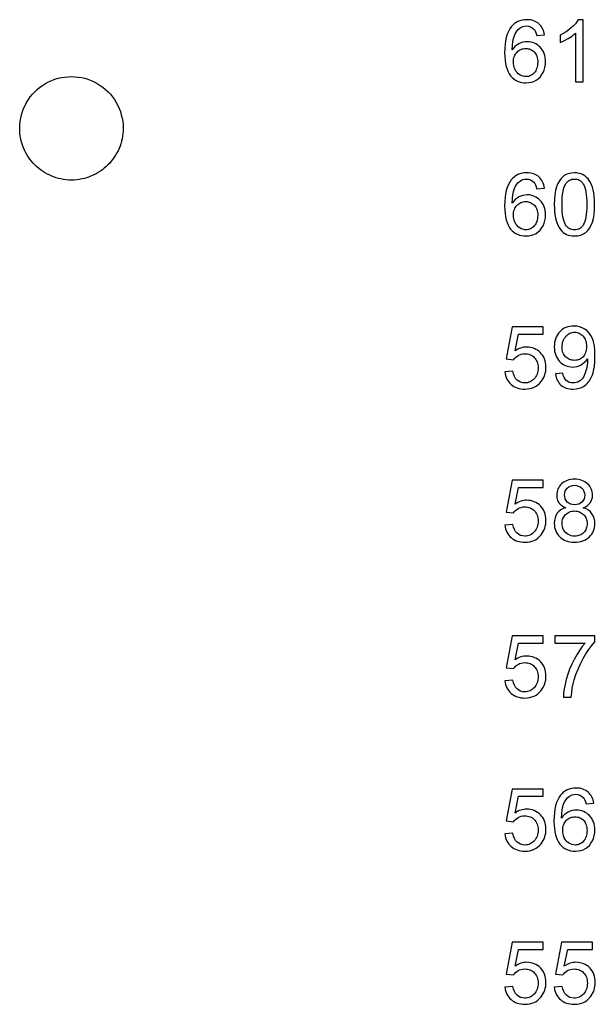
# Model space of a CAD drawing. Extents: x 1 to 45.2, y 1.4 to 47.1.
# Drawn here: x 8.3 to 9.7, y 27.3 to 29.9 of the extents above; entities that cross this region are included whole.
import ezdxf

# ---------------------------------------------------------------- set-up
doc = ezdxf.new("R2010")
doc.units = 0
doc.layers.add('LAYER_1', color=7, linetype='CONTINUOUS')

msp = doc.modelspace()

# ---------------------------------------------------------------- linework, layer by layer
at = {"layer": 'LAYER_1'}
for points in [[(9.6175, 29.8338), (9.6167, 29.8382), (9.6156, 29.8424), (9.6142, 29.8463), (9.6125, 29.8501), (9.6105, 29.8535), (9.6083, 29.8568), (9.6057, 29.8597), (9.6029, 29.8624), (9.5999, 29.8648), (9.5966, 29.8669), (9.593, 29.8687), (9.5893, 29.8702), (9.5853, 29.8714), (9.5811, 29.8722), (9.5767, 29.8727), (9.5721, 29.8729), (9.5659, 29.8726), (9.56, 29.8718), (9.5544, 29.8704), (9.5493, 29.8685), (9.5444, 29.866), (9.54, 29.8629), (9.5359, 29.8592), (9.5321, 29.855), (9.5281, 29.8493), (9.5247, 29.8428), (9.5217, 29.8356), (9.5193, 29.8276), (9.5174, 29.8188), (9.5161, 29.8092), (9.5153, 29.799), (9.515, 29.7879), (9.5153, 29.7779), (9.516, 29.7687), (9.5173, 29.7602), (9.519, 29.7525), (9.5212, 29.7455), (9.5239, 29.7392), (9.5269, 29.7335), (9.5304, 29.7286), (9.5342, 29.7243), (9.5384, 29.7206), (9.543, 29.7175), (9.5479, 29.7151), (9.5531, 29.7132), (9.5586, 29.7119), (9.5644, 29.7111), (9.5704, 29.7108), (9.5772, 29.7112), (9.5837, 29.7124), (9.59, 29.7145), (9.5958, 29.7175), (9.6012, 29.7211), (9.6059, 29.7256), (9.6101, 29.7309), (9.6138, 29.7371), (9.6165, 29.7436), (9.6184, 29.7504), (9.6196, 29.7576), (9.62, 29.765), (9.6198, 29.7706), (9.6191, 29.7759), (9.6179, 29.781), (9.6163, 29.7858), (9.6144, 29.7904), (9.612, 29.7946), (9.6093, 29.7985), (9.6063, 29.802), (9.603, 29.8052), (9.5993, 29.8081), (9.5955, 29.8105), (9.5913, 29.8125), (9.587, 29.8141), (9.5825, 29.8153), (9.5778, 29.816), (9.5729, 29.8163), (9.5675, 29.8159), (9.5621, 29.815), (9.5568, 29.8134), (9.5517, 29.8111), (9.5469, 29.8082), (9.5424, 29.8046), (9.5383, 29.8004), (9.5346, 29.7954), (9.5349, 29.8067), (9.536, 29.8165), (9.5376, 29.825), (9.5399, 29.8323), (9.5428, 29.8385), (9.5462, 29.8437), (9.5501, 29.8481), (9.5546, 29.8517), (9.5582, 29.8539), (9.5621, 29.8556), (9.5663, 29.8567), (9.5708, 29.8571), (9.5763, 29.8565), (9.5814, 29.8549), (9.5861, 29.8523), (9.5904, 29.8487), (9.5927, 29.8456), (9.5946, 29.8418), (9.5963, 29.8373), (9.5979, 29.8321)], [(9.7163, 29.7133), (9.7163, 29.8729), (9.7037, 29.8729), (9.7006, 29.8677), (9.6966, 29.8623), (9.6917, 29.857), (9.6861, 29.8517), (9.6798, 29.8465), (9.6729, 29.8416), (9.6654, 29.8371), (9.6575, 29.8329), (9.6575, 29.8142), (9.6674, 29.8185), (9.678, 29.8243), (9.6882, 29.831), (9.6927, 29.8345), (9.6967, 29.8379), (9.6967, 29.7133)], [(9.5375, 29.765), (9.5377, 29.7687), (9.5381, 29.7723), (9.5389, 29.7757), (9.54, 29.779), (9.5413, 29.782), (9.5429, 29.7848), (9.5447, 29.7874), (9.5468, 29.7897), (9.549, 29.7919), (9.5515, 29.7937), (9.5541, 29.7954), (9.5568, 29.7967), (9.5597, 29.7978), (9.5628, 29.7985), (9.5659, 29.799), (9.5692, 29.7992), (9.5725, 29.799), (9.5756, 29.7985), (9.5787, 29.7978), (9.5815, 29.7967), (9.5843, 29.7953), (9.5868, 29.7937), (9.5891, 29.7918), (9.5913, 29.7896), (9.5932, 29.7872), (9.595, 29.7845), (9.5965, 29.7816), (9.5977, 29.7784), (9.5987, 29.7751), (9.5994, 29.7715), (9.5999, 29.7677), (9.6, 29.7637), (9.5998, 29.7596), (9.5994, 29.7556), (9.5986, 29.7518), (9.5976, 29.7483), (9.5963, 29.745), (9.5948, 29.7419), (9.593, 29.7391), (9.5911, 29.7366), (9.589, 29.7343), (9.5866, 29.7324), (9.5842, 29.7307), (9.5815, 29.7292), (9.5788, 29.7281), (9.576, 29.7273), (9.573, 29.7268), (9.57, 29.7267), (9.5657, 29.727), (9.5616, 29.7279), (9.5576, 29.7295), (9.5537, 29.7317), (9.55, 29.7342), (9.5468, 29.7373), (9.544, 29.741), (9.5417, 29.7454), (9.5398, 29.7502), (9.5385, 29.7551), (9.5377, 29.76)], [(9.6175, 29.4404), (9.6167, 29.4448), (9.6156, 29.449), (9.6142, 29.453), (9.6125, 29.4567), (9.6105, 29.4602), (9.6083, 29.4634), (9.6057, 29.4664), (9.6029, 29.4691), (9.5999, 29.4715), (9.5966, 29.4736), (9.593, 29.4754), (9.5893, 29.4769), (9.5853, 29.478), (9.5811, 29.4789), (9.5767, 29.4794), (9.5721, 29.4796), (9.5659, 29.4793), (9.56, 29.4785), (9.5544, 29.4771), (9.5493, 29.4752), (9.5444, 29.4726), (9.54, 29.4696), (9.5359, 29.4659), (9.5321, 29.4617), (9.5281, 29.456), (9.5247, 29.4495), (9.5217, 29.4422), (9.5193, 29.4342), (9.5174, 29.4254), (9.5161, 29.4159), (9.5153, 29.4056), (9.515, 29.3946), (9.5153, 29.3846), (9.516, 29.3754), (9.5173, 29.3669), (9.519, 29.3592), (9.5212, 29.3521), (9.5239, 29.3458), (9.5269, 29.3402), (9.5304, 29.3353), (9.5342, 29.331), (9.5384, 29.3273), (9.543, 29.3242), (9.5479, 29.3217), (9.5531, 29.3199), (9.5586, 29.3185), (9.5644, 29.3178), (9.5704, 29.3175), (9.5772, 29.3179), (9.5837, 29.3191), (9.59, 29.3212), (9.5958, 29.3242), (9.6012, 29.3278), (9.6059, 29.3322), (9.6101, 29.3376), (9.6138, 29.3438), (9.6165, 29.3502), (9.6184, 29.3571), (9.6196, 29.3643), (9.62, 29.3717), (9.6198, 29.3773), (9.6191, 29.3826), (9.6179, 29.3877), (9.6163, 29.3925), (9.6144, 29.397), (9.612, 29.4012), (9.6093, 29.4051), (9.6063, 29.4087), (9.603, 29.4119), (9.5993, 29.4147), (9.5955, 29.4172), (9.5913, 29.4192), (9.587, 29.4208), (9.5825, 29.422), (9.5778, 29.4227), (9.5729, 29.4229), (9.5675, 29.4226), (9.5621, 29.4217), (9.5568, 29.4201), (9.5517, 29.4178), (9.5469, 29.4149), (9.5424, 29.4113), (9.5383, 29.407), (9.5346, 29.4021), (9.5349, 29.4134), (9.536, 29.4232), (9.5376, 29.4317), (9.5399, 29.439), (9.5428, 29.4451), (9.5462, 29.4504), (9.5501, 29.4547), (9.5546, 29.4583), (9.5582, 29.4606), (9.5621, 29.4623), (9.5663, 29.4634), (9.5708, 29.4637), (9.5763, 29.4632), (9.5814, 29.4616), (9.5861, 29.459), (9.5904, 29.4554), (9.5927, 29.4523), (9.5946, 29.4485), (9.5963, 29.444), (9.5979, 29.4387)], [(9.6425, 29.3983), (9.6428, 29.3875), (9.6435, 29.3775), (9.6448, 29.3682), (9.6465, 29.3598), (9.6487, 29.3521), (9.6515, 29.3452), (9.6547, 29.3391), (9.6583, 29.3338), (9.6618, 29.3298), (9.6655, 29.3265), (9.6695, 29.3237), (9.6738, 29.3214), (9.6785, 29.3197), (9.6835, 29.3185), (9.6888, 29.3177), (9.6946, 29.3175), (9.7028, 29.3181), (9.7066, 29.3188), (9.7104, 29.3197), (9.7139, 29.321), (9.7173, 29.3226), (9.7204, 29.3245), (9.7233, 29.3267), (9.7286, 29.3318), (9.7333, 29.3379), (9.7372, 29.3449), (9.7404, 29.3529), (9.7429, 29.3623), (9.7447, 29.373), (9.7459, 29.385), (9.7462, 29.3983), (9.746, 29.4096), (9.7453, 29.4196), (9.7441, 29.4283), (9.7425, 29.4358), (9.7407, 29.4426), (9.7384, 29.4488), (9.7357, 29.4544), (9.7325, 29.4596), (9.7292, 29.464), (9.7254, 29.468), (9.7214, 29.4715), (9.7171, 29.4746), (9.7119, 29.4768), (9.7065, 29.4783), (9.7007, 29.4793), (9.6946, 29.4796), (9.6862, 29.479), (9.6822, 29.4783), (9.6784, 29.4773), (9.6749, 29.4761), (9.6715, 29.4745), (9.6683, 29.4726), (9.6654, 29.4704), (9.6601, 29.4653), (9.6555, 29.4591), (9.6515, 29.452), (9.6483, 29.4437), (9.6458, 29.4344), (9.644, 29.4237), (9.6429, 29.4117)], [(9.6625, 29.3983), (9.6627, 29.4078), (9.6631, 29.4165), (9.6639, 29.4243), (9.665, 29.4315), (9.6664, 29.4378), (9.6681, 29.4433), (9.6702, 29.4481), (9.6725, 29.4521), (9.6746, 29.4547), (9.6769, 29.4571), (9.6793, 29.4591), (9.6819, 29.4607), (9.6847, 29.462), (9.6877, 29.463), (9.6908, 29.4636), (9.6942, 29.4637), (9.6975, 29.4636), (9.7007, 29.4631), (9.7038, 29.4622), (9.7067, 29.4609), (9.7095, 29.4592), (9.7122, 29.4569), (9.7147, 29.4541), (9.7169, 29.4507), (9.719, 29.4467), (9.7208, 29.4421), (9.7224, 29.4368), (9.7238, 29.4307), (9.7248, 29.4239), (9.7256, 29.4162), (9.7261, 29.4077), (9.7262, 29.3983), (9.7261, 29.389), (9.7256, 29.3806), (9.7248, 29.373), (9.7238, 29.3662), (9.7224, 29.3602), (9.7208, 29.3549), (9.719, 29.3503), (9.717, 29.3463), (9.7147, 29.3429), (9.7123, 29.3402), (9.7097, 29.3379), (9.7069, 29.3362), (9.704, 29.3349), (9.701, 29.334), (9.6978, 29.3335), (9.6946, 29.3333), (9.6912, 29.3335), (9.6879, 29.334), (9.6848, 29.3349), (9.6818, 29.3362), (9.679, 29.3379), (9.6764, 29.3402), (9.6739, 29.3429), (9.6717, 29.3463), (9.6696, 29.3503), (9.6678, 29.3549), (9.6662, 29.3602), (9.6649, 29.3662), (9.6639, 29.373), (9.6631, 29.3806), (9.6627, 29.389)], [(9.5375, 29.3717), (9.5377, 29.3754), (9.5381, 29.379), (9.5389, 29.3824), (9.54, 29.3856), (9.5413, 29.3886), (9.5429, 29.3914), (9.5447, 29.394), (9.5468, 29.3964), (9.549, 29.3985), (9.5515, 29.4004), (9.5541, 29.402), (9.5568, 29.4034), (9.5597, 29.4044), (9.5628, 29.4052), (9.5659, 29.4057), (9.5692, 29.4058), (9.5725, 29.4057), (9.5756, 29.4052), (9.5787, 29.4044), (9.5815, 29.4033), (9.5843, 29.402), (9.5868, 29.4003), (9.5891, 29.3984), (9.5913, 29.3962), (9.5932, 29.3938), (9.595, 29.3911), (9.5965, 29.3882), (9.5977, 29.3851), (9.5987, 29.3817), (9.5994, 29.3782), (9.5999, 29.3744), (9.6, 29.3704), (9.5998, 29.3662), (9.5994, 29.3622), (9.5986, 29.3585), (9.5976, 29.355), (9.5963, 29.3517), (9.5948, 29.3486), (9.593, 29.3458), (9.5911, 29.3433), (9.589, 29.341), (9.5866, 29.339), (9.5842, 29.3373), (9.5815, 29.3359), (9.5788, 29.3348), (9.576, 29.334), (9.573, 29.3335), (9.57, 29.3333), (9.5657, 29.3336), (9.5616, 29.3346), (9.5576, 29.3361), (9.5537, 29.3383), (9.55, 29.3408), (9.5468, 29.344), (9.544, 29.3477), (9.5417, 29.3521), (9.5398, 29.3568), (9.5385, 29.3617), (9.5377, 29.3667)], [(9.5158, 28.9683), (9.5165, 28.9634), (9.5176, 28.9587), (9.519, 28.9542), (9.5208, 28.95), (9.523, 28.9461), (9.5255, 28.9425), (9.5283, 28.9391), (9.5315, 28.9361), (9.5349, 28.9334), (9.5387, 28.931), (9.5428, 28.929), (9.5471, 28.9273), (9.5517, 28.9259), (9.5566, 28.925), (9.5617, 28.9244), (9.5671, 28.9242), (9.5735, 28.9245), (9.5795, 28.9253), (9.5852, 28.9268), (9.5906, 28.9289), (9.5956, 28.9316), (9.6003, 28.9349), (9.6047, 28.9388), (9.6087, 28.9433), (9.6117, 28.9473), (9.6142, 28.9515), (9.6164, 28.9559), (9.6181, 28.9605), (9.6195, 28.9653), (9.6205, 28.9703), (9.6211, 28.9755), (9.6212, 28.9808), (9.621, 28.9864), (9.6203, 28.9916), (9.6191, 28.9967), (9.6174, 29.0015), (9.6154, 29.006), (9.6129, 29.0102), (9.6101, 29.0141), (9.6069, 29.0177), (9.6034, 29.0209), (9.5996, 29.0238), (9.5955, 29.0262), (9.5912, 29.0283), (9.5866, 29.0299), (9.5818, 29.0311), (9.5768, 29.0318), (9.5717, 29.0321), (9.5678, 29.0319), (9.5639, 29.0315), (9.5601, 29.0307), (9.5564, 29.0296), (9.5526, 29.0282), (9.5489, 29.0265), (9.5417, 29.0221), (9.5504, 29.065), (9.6138, 29.065), (9.6138, 29.0838), (9.5346, 29.0838), (9.5192, 29.0017), (9.5379, 28.9996), (9.5402, 29.0028), (9.5429, 29.0057), (9.5461, 29.0083), (9.5496, 29.0106), (9.5535, 29.0124), (9.5577, 29.0138), (9.5621, 29.0147), (9.5667, 29.015), (9.5703, 29.0148), (9.5739, 29.0144), (9.5772, 29.0136), (9.5804, 29.0125), (9.5835, 29.0111), (9.5863, 29.0095), (9.5889, 29.0075), (9.5912, 29.0053), (9.5934, 29.0028), (9.5953, 29.0001), (9.5969, 28.9971), (9.5983, 28.9939), (9.5994, 28.9904), (9.6002, 28.9868), (9.6007, 28.9829), (9.6008, 28.9787), (9.6007, 28.9745), (9.6002, 28.9704), (9.5993, 28.9665), (9.5982, 28.9629), (9.5968, 28.9594), (9.5951, 28.9562), (9.5932, 28.9533), (9.591, 28.9506), (9.5886, 28.9482), (9.586, 28.9461), (9.5832, 28.9443), (9.5803, 28.9428), (9.5772, 28.9416), (9.5739, 28.9407), (9.5706, 28.9402), (9.5671, 28.94), (9.5613, 28.9405), (9.556, 28.9419), (9.5511, 28.9442), (9.5468, 28.9475), (9.5431, 28.9517), (9.5401, 28.9569), (9.5378, 28.963), (9.5362, 28.97)], [(9.6454, 28.9637), (9.6461, 28.9591), (9.6472, 28.9548), (9.6485, 28.9507), (9.6502, 28.9468), (9.6521, 28.9433), (9.6543, 28.9401), (9.6569, 28.9371), (9.6596, 28.9344), (9.6627, 28.9321), (9.666, 28.93), (9.6695, 28.9282), (9.6732, 28.9268), (9.6772, 28.9256), (9.6814, 28.9248), (9.6858, 28.9243), (9.6904, 28.9242), (9.6987, 28.9247), (9.7027, 28.9254), (9.7066, 28.9264), (9.7103, 28.9277), (9.714, 28.9293), (9.7175, 28.9311), (9.7208, 28.9333), (9.724, 28.9358), (9.7269, 28.9386), (9.7297, 28.9416), (9.7322, 28.9449), (9.7367, 28.9523), (9.7404, 28.9608), (9.742, 28.9656), (9.7434, 28.9707), (9.7455, 28.9821), (9.7467, 28.9951), (9.7471, 29.0096), (9.7467, 29.0232), (9.7455, 29.0352), (9.7434, 29.0455), (9.742, 29.05), (9.7404, 29.0542), (9.7366, 29.0615), (9.732, 29.0679), (9.7268, 29.0734), (9.7208, 29.0779), (9.7142, 29.0817), (9.7073, 29.0843), (9.7001, 29.0858), (9.6925, 29.0862), (9.6872, 29.086), (9.6821, 29.0853), (9.6772, 29.0841), (9.6726, 29.0824), (9.6682, 29.0803), (9.664, 29.0778), (9.6602, 29.0749), (9.6567, 29.0716), (9.6536, 29.0679), (9.6507, 29.0638), (9.6483, 29.0594), (9.6463, 29.0546), (9.6447, 29.0495), (9.6435, 29.0441), (9.6427, 29.0385), (9.6425, 29.0325), (9.6427, 29.0268), (9.6434, 29.0214), (9.6446, 29.0163), (9.6462, 29.0114), (9.6481, 29.0069), (9.6505, 29.0026), (9.6532, 28.9987), (9.6562, 28.9951), (9.6595, 28.9919), (9.6632, 28.989), (9.667, 28.9866), (9.6712, 28.9846), (9.6755, 28.983), (9.68, 28.9818), (9.6847, 28.9811), (9.6896, 28.9808), (9.6954, 28.9812), (9.7011, 28.9823), (9.7065, 28.9841), (9.7115, 28.9866), (9.7162, 28.9896), (9.7205, 28.9931), (9.7242, 28.9972), (9.7275, 29.0017), (9.7277, 28.9991), (9.7279, 28.9975), (9.7277, 28.9916), (9.727, 28.9856), (9.726, 28.9797), (9.7246, 28.9737), (9.7214, 28.9631), (9.7195, 28.9587), (9.7175, 28.955), (9.7152, 28.9517), (9.7125, 28.9488), (9.7095, 28.9463), (9.7062, 28.9442), (9.7027, 28.9423), (9.6989, 28.941), (9.6949, 28.9402), (9.6908, 28.94), (9.6856, 28.9404), (9.681, 28.9414), (9.6769, 28.9433), (9.6733, 28.9459), (9.6702, 28.9494), (9.6677, 28.9537), (9.6657, 28.9589), (9.6642, 28.965)], [(9.7254, 29.0337), (9.7253, 29.0296), (9.7248, 29.0257), (9.7241, 29.0221), (9.7231, 29.0187), (9.7219, 29.0155), (9.7204, 29.0125), (9.7187, 29.0098), (9.7167, 29.0074), (9.7146, 29.0052), (9.7122, 29.0033), (9.7097, 29.0017), (9.707, 29.0003), (9.7041, 28.9993), (9.7011, 28.9985), (9.6979, 28.9981), (9.6946, 28.9979), (9.6912, 28.9981), (9.6879, 28.9985), (9.6848, 28.9993), (9.6818, 29.0004), (9.679, 29.0017), (9.6764, 29.0033), (9.6739, 29.0052), (9.6717, 29.0073), (9.6696, 29.0097), (9.6678, 29.0123), (9.6662, 29.0151), (9.6649, 29.0181), (9.6639, 29.0213), (9.6631, 29.0248), (9.6627, 29.0283), (9.6625, 29.0321), (9.6627, 29.0362), (9.6632, 29.0402), (9.664, 29.044), (9.6651, 29.0476), (9.6665, 29.0509), (9.6682, 29.0541), (9.6701, 29.057), (9.6722, 29.0597), (9.6745, 29.0621), (9.677, 29.0642), (9.6797, 29.0661), (9.6825, 29.0676), (9.6855, 29.0688), (9.6886, 29.0697), (9.6918, 29.0702), (9.695, 29.0704), (9.6981, 29.0702), (9.7011, 29.0697), (9.704, 29.0689), (9.7068, 29.0678), (9.7094, 29.0664), (9.7119, 29.0646), (9.7143, 29.0626), (9.7165, 29.0604), (9.7184, 29.0578), (9.7202, 29.0551), (9.7217, 29.052), (9.723, 29.0488), (9.724, 29.0453), (9.7248, 29.0417), (9.7253, 29.0378)], [(9.5158, 28.575), (9.5165, 28.57), (9.5176, 28.5653), (9.519, 28.5609), (9.5208, 28.5567), (9.523, 28.5528), (9.5255, 28.5491), (9.5283, 28.5458), (9.5315, 28.5428), (9.5349, 28.54), (9.5387, 28.5377), (9.5428, 28.5356), (9.5471, 28.5339), (9.5517, 28.5326), (9.5566, 28.5316), (9.5617, 28.531), (9.5671, 28.5308), (9.5735, 28.5311), (9.5795, 28.532), (9.5852, 28.5335), (9.5906, 28.5356), (9.5956, 28.5383), (9.6003, 28.5416), (9.6047, 28.5455), (9.6087, 28.55), (9.6117, 28.554), (9.6142, 28.5582), (9.6164, 28.5626), (9.6181, 28.5672), (9.6195, 28.572), (9.6205, 28.577), (9.6211, 28.5821), (9.6212, 28.5875), (9.621, 28.593), (9.6203, 28.5983), (9.6191, 28.6034), (9.6174, 28.6082), (9.6154, 28.6127), (9.6129, 28.6169), (9.6101, 28.6208), (9.6069, 28.6244), (9.6034, 28.6276), (9.5996, 28.6304), (9.5955, 28.6329), (9.5912, 28.635), (9.5866, 28.6366), (9.5818, 28.6378), (9.5768, 28.6385), (9.5717, 28.6387), (9.5678, 28.6386), (9.5639, 28.6381), (9.5601, 28.6373), (9.5564, 28.6362), (9.5526, 28.6348), (9.5489, 28.6331), (9.5417, 28.6288), (9.5504, 28.6717), (9.6138, 28.6717), (9.6138, 28.6904), (9.5346, 28.6904), (9.5192, 28.6083), (9.5379, 28.6062), (9.5402, 28.6094), (9.5429, 28.6123), (9.5461, 28.615), (9.5496, 28.6172), (9.5535, 28.6191), (9.5577, 28.6205), (9.5621, 28.6214), (9.5667, 28.6217), (9.5703, 28.6215), (9.5739, 28.621), (9.5772, 28.6202), (9.5804, 28.6192), (9.5835, 28.6178), (9.5863, 28.6161), (9.5889, 28.6142), (9.5912, 28.612), (9.5934, 28.6095), (9.5953, 28.6068), (9.5969, 28.6038), (9.5983, 28.6006), (9.5994, 28.5971), (9.6002, 28.5934), (9.6007, 28.5895), (9.6008, 28.5854), (9.6007, 28.5811), (9.6002, 28.5771), (9.5993, 28.5732), (9.5982, 28.5695), (9.5968, 28.5661), (9.5951, 28.5629), (9.5932, 28.56), (9.591, 28.5573), (9.5886, 28.5549), (9.586, 28.5528), (9.5832, 28.551), (9.5803, 28.5494), (9.5772, 28.5482), (9.5739, 28.5474), (9.5706, 28.5468), (9.5671, 28.5467), (9.5613, 28.5471), (9.556, 28.5485), (9.5511, 28.5509), (9.5468, 28.5542), (9.5431, 28.5584), (9.5401, 28.5635), (9.5378, 28.5696), (9.5362, 28.5767)], [(9.6725, 28.6196), (9.6656, 28.6173), (9.6596, 28.6141), (9.6544, 28.6101), (9.6502, 28.6053), (9.6468, 28.5998), (9.6444, 28.5936), (9.643, 28.5867), (9.6425, 28.5792), (9.6427, 28.574), (9.6434, 28.5691), (9.6446, 28.5643), (9.6462, 28.5598), (9.6482, 28.5556), (9.6506, 28.5516), (9.6535, 28.5479), (9.6567, 28.5445), (9.6602, 28.5415), (9.6642, 28.5388), (9.6685, 28.5364), (9.6731, 28.5345), (9.678, 28.5329), (9.6833, 28.5318), (9.6888, 28.5311), (9.6946, 28.5308), (9.7003, 28.5311), (9.7058, 28.5318), (9.711, 28.5329), (9.716, 28.5345), (9.7206, 28.5365), (9.7249, 28.5389), (9.7289, 28.5416), (9.7326, 28.5446), (9.7358, 28.548), (9.7387, 28.5517), (9.7412, 28.5556), (9.7433, 28.5598), (9.7449, 28.5643), (9.7461, 28.5689), (9.7468, 28.5737), (9.7471, 28.5787), (9.7466, 28.5859), (9.7451, 28.5925), (9.7428, 28.5986), (9.7394, 28.6042), (9.7352, 28.6091), (9.73, 28.6133), (9.724, 28.6168), (9.7171, 28.6196), (9.7226, 28.622), (9.7275, 28.6249), (9.7316, 28.6283), (9.7349, 28.6322), (9.7375, 28.6365), (9.7393, 28.6411), (9.7405, 28.6462), (9.7408, 28.6517), (9.7406, 28.6559), (9.74, 28.66), (9.7389, 28.664), (9.7375, 28.6678), (9.7356, 28.6714), (9.7335, 28.6748), (9.7309, 28.678), (9.728, 28.6809), (9.7248, 28.6835), (9.7213, 28.6859), (9.7175, 28.688), (9.7134, 28.6897), (9.7091, 28.6911), (9.7045, 28.6921), (9.6996, 28.6927), (9.6946, 28.6929), (9.6895, 28.6927), (9.6847, 28.6921), (9.6801, 28.6911), (9.6758, 28.6898), (9.6718, 28.6881), (9.668, 28.686), (9.6645, 28.6837), (9.6614, 28.6811), (9.6585, 28.6782), (9.656, 28.6751), (9.6538, 28.6717), (9.652, 28.6681), (9.6506, 28.6644), (9.6496, 28.6604), (9.649, 28.6563), (9.6487, 28.6521), (9.6491, 28.6464), (9.6502, 28.6411), (9.652, 28.6364), (9.6545, 28.6321), (9.6578, 28.6283), (9.6619, 28.6249), (9.6668, 28.622)], [(9.6687, 28.6525), (9.6692, 28.6574), (9.6707, 28.662), (9.673, 28.6661), (9.676, 28.6698), (9.6798, 28.6728), (9.6842, 28.6751), (9.6892, 28.6766), (9.6946, 28.6771), (9.6999, 28.6766), (9.7048, 28.6751), (9.7093, 28.6728), (9.7132, 28.6697), (9.7164, 28.6659), (9.7188, 28.6616), (9.7203, 28.6568), (9.7208, 28.6517), (9.7203, 28.6467), (9.7189, 28.642), (9.7166, 28.6378), (9.7135, 28.6342), (9.7098, 28.6312), (9.7054, 28.629), (9.7004, 28.6276), (9.695, 28.6271), (9.6893, 28.6276), (9.6842, 28.6289), (9.6797, 28.6312), (9.6759, 28.6342), (9.6729, 28.6379), (9.6706, 28.6422), (9.6692, 28.6471)], [(9.6625, 28.5792), (9.6627, 28.5825), (9.6631, 28.5858), (9.6639, 28.5889), (9.6649, 28.5919), (9.6662, 28.5947), (9.6677, 28.5974), (9.6695, 28.5998), (9.6715, 28.6021), (9.6737, 28.6041), (9.6761, 28.6059), (9.6787, 28.6075), (9.6815, 28.6088), (9.6844, 28.6099), (9.6875, 28.6106), (9.6908, 28.6111), (9.6942, 28.6113), (9.6976, 28.6111), (9.701, 28.6106), (9.7042, 28.6099), (9.7072, 28.6088), (9.7101, 28.6075), (9.7128, 28.6059), (9.7153, 28.6041), (9.7177, 28.602), (9.7198, 28.5998), (9.7216, 28.5973), (9.7232, 28.5946), (9.7246, 28.5917), (9.7257, 28.5887), (9.7264, 28.5855), (9.7269, 28.5822), (9.7271, 28.5787), (9.7269, 28.5753), (9.7265, 28.572), (9.7257, 28.5688), (9.7247, 28.5658), (9.7234, 28.563), (9.7219, 28.5604), (9.7201, 28.5579), (9.7181, 28.5557), (9.7158, 28.5537), (9.7134, 28.5519), (9.7107, 28.5503), (9.7079, 28.549), (9.7049, 28.548), (9.7018, 28.5473), (9.6984, 28.5468), (9.695, 28.5467), (9.6905, 28.5469), (9.6862, 28.5477), (9.6822, 28.549), (9.6783, 28.5508), (9.6746, 28.5532), (9.6714, 28.5561), (9.6686, 28.5593), (9.6662, 28.5629), (9.6646, 28.567), (9.6634, 28.571), (9.6627, 28.5751)], [(9.5158, 28.175), (9.5165, 28.17), (9.5176, 28.1653), (9.519, 28.1609), (9.5208, 28.1567), (9.523, 28.1528), (9.5255, 28.1491), (9.5283, 28.1458), (9.5315, 28.1428), (9.5349, 28.14), (9.5387, 28.1377), (9.5428, 28.1356), (9.5471, 28.1339), (9.5517, 28.1326), (9.5566, 28.1316), (9.5617, 28.131), (9.5671, 28.1308), (9.5735, 28.1311), (9.5795, 28.132), (9.5852, 28.1335), (9.5906, 28.1356), (9.5956, 28.1383), (9.6003, 28.1416), (9.6047, 28.1455), (9.6087, 28.15), (9.6117, 28.154), (9.6142, 28.1582), (9.6164, 28.1626), (9.6181, 28.1672), (9.6195, 28.172), (9.6205, 28.177), (9.6211, 28.1821), (9.6212, 28.1875), (9.621, 28.193), (9.6203, 28.1983), (9.6191, 28.2034), (9.6174, 28.2082), (9.6154, 28.2127), (9.6129, 28.2169), (9.6101, 28.2208), (9.6069, 28.2244), (9.6034, 28.2276), (9.5996, 28.2304), (9.5955, 28.2329), (9.5912, 28.235), (9.5866, 28.2366), (9.5818, 28.2378), (9.5768, 28.2385), (9.5717, 28.2387), (9.5678, 28.2386), (9.5639, 28.2381), (9.5601, 28.2373), (9.5564, 28.2362), (9.5526, 28.2348), (9.5489, 28.2331), (9.5417, 28.2287), (9.5504, 28.2717), (9.6138, 28.2717), (9.6138, 28.2904), (9.5346, 28.2904), (9.5192, 28.2083), (9.5379, 28.2062), (9.5402, 28.2094), (9.5429, 28.2123), (9.5461, 28.215), (9.5496, 28.2172), (9.5535, 28.2191), (9.5577, 28.2205), (9.5621, 28.2214), (9.5667, 28.2217), (9.5703, 28.2215), (9.5739, 28.221), (9.5772, 28.2202), (9.5804, 28.2192), (9.5835, 28.2178), (9.5863, 28.2161), (9.5889, 28.2142), (9.5912, 28.212), (9.5934, 28.2095), (9.5953, 28.2068), (9.5969, 28.2038), (9.5983, 28.2006), (9.5994, 28.1971), (9.6002, 28.1934), (9.6007, 28.1895), (9.6008, 28.1854), (9.6007, 28.1811), (9.6002, 28.1771), (9.5993, 28.1732), (9.5982, 28.1695), (9.5968, 28.1661), (9.5951, 28.1629), (9.5932, 28.16), (9.591, 28.1573), (9.5886, 28.1549), (9.586, 28.1528), (9.5832, 28.151), (9.5803, 28.1494), (9.5772, 28.1482), (9.5739, 28.1474), (9.5706, 28.1468), (9.5671, 28.1467), (9.5613, 28.1471), (9.556, 28.1485), (9.5511, 28.1509), (9.5468, 28.1542), (9.5431, 28.1584), (9.5401, 28.1635), (9.5378, 28.1696), (9.5362, 28.1767)], [(9.6437, 28.2717), (9.7217, 28.2717), (9.7143, 28.2627), (9.7072, 28.2527), (9.7004, 28.2418), (9.6938, 28.23), (9.6873, 28.2176), (9.6818, 28.2048), (9.6772, 28.1919), (9.6733, 28.1787), (9.6703, 28.1659), (9.668, 28.154), (9.6665, 28.1432), (9.6658, 28.1333), (9.6862, 28.1333), (9.6872, 28.145), (9.6887, 28.1561), (9.6909, 28.1668), (9.6938, 28.1771), (9.6983, 28.1912), (9.7037, 28.2052), (9.7099, 28.2188), (9.7167, 28.232), (9.7239, 28.2444), (9.7315, 28.2558), (9.7393, 28.2661), (9.7471, 28.275), (9.7471, 28.2904), (9.6437, 28.2904)], [(9.5158, 27.7817), (9.5165, 27.7767), (9.5176, 27.772), (9.519, 27.7675), (9.5208, 27.7633), (9.523, 27.7594), (9.5255, 27.7558), (9.5283, 27.7525), (9.5315, 27.7494), (9.5349, 27.7467), (9.5387, 27.7443), (9.5428, 27.7423), (9.5471, 27.7406), (9.5517, 27.7393), (9.5566, 27.7383), (9.5617, 27.7377), (9.5671, 27.7375), (9.5735, 27.7378), (9.5795, 27.7387), (9.5852, 27.7402), (9.5906, 27.7422), (9.5956, 27.7449), (9.6003, 27.7482), (9.6047, 27.7521), (9.6087, 27.7567), (9.6117, 27.7607), (9.6142, 27.7649), (9.6164, 27.7693), (9.6181, 27.7739), (9.6195, 27.7786), (9.6205, 27.7836), (9.6211, 27.7888), (9.6212, 27.7942), (9.621, 27.7997), (9.6203, 27.805), (9.6191, 27.81), (9.6174, 27.8148), (9.6154, 27.8193), (9.6129, 27.8236), (9.6101, 27.8275), (9.6069, 27.831), (9.6034, 27.8343), (9.5996, 27.8371), (9.5955, 27.8396), (9.5912, 27.8416), (9.5866, 27.8433), (9.5818, 27.8444), (9.5768, 27.8452), (9.5717, 27.8454), (9.5678, 27.8453), (9.5639, 27.8448), (9.5601, 27.844), (9.5564, 27.8429), (9.5526, 27.8415), (9.5489, 27.8398), (9.5417, 27.8354), (9.5504, 27.8783), (9.6138, 27.8783), (9.6138, 27.8971), (9.5346, 27.8971), (9.5192, 27.815), (9.5379, 27.8129), (9.5402, 27.8161), (9.5429, 27.819), (9.5461, 27.8216), (9.5496, 27.8239), (9.5535, 27.8258), (9.5577, 27.8272), (9.5621, 27.828), (9.5667, 27.8283), (9.5703, 27.8282), (9.5739, 27.8277), (9.5772, 27.8269), (9.5804, 27.8258), (9.5835, 27.8245), (9.5863, 27.8228), (9.5889, 27.8209), (9.5912, 27.8186), (9.5934, 27.8162), (9.5953, 27.8134), (9.5969, 27.8105), (9.5983, 27.8072), (9.5994, 27.8038), (9.6002, 27.8001), (9.6007, 27.7962), (9.6008, 27.7921), (9.6007, 27.7878), (9.6002, 27.7837), (9.5993, 27.7798), (9.5982, 27.7762), (9.5968, 27.7728), (9.5951, 27.7696), (9.5932, 27.7666), (9.591, 27.764), (9.5886, 27.7616), (9.586, 27.7594), (9.5832, 27.7576), (9.5803, 27.7561), (9.5772, 27.7549), (9.5739, 27.754), (9.5706, 27.7535), (9.5671, 27.7533), (9.5613, 27.7538), (9.556, 27.7552), (9.5511, 27.7576), (9.5468, 27.7608), (9.5431, 27.7651), (9.5401, 27.7702), (9.5378, 27.7763), (9.5362, 27.7833)], [(9.7442, 27.8604), (9.7434, 27.8648), (9.7423, 27.869), (9.7409, 27.873), (9.7392, 27.8767), (9.7372, 27.8802), (9.7349, 27.8834), (9.7324, 27.8864), (9.7296, 27.8891), (9.7265, 27.8915), (9.7232, 27.8936), (9.7197, 27.8954), (9.7159, 27.8969), (9.7119, 27.898), (9.7077, 27.8989), (9.7033, 27.8994), (9.6987, 27.8996), (9.6925, 27.8993), (9.6866, 27.8985), (9.6811, 27.8971), (9.6759, 27.8952), (9.6711, 27.8926), (9.6666, 27.8896), (9.6625, 27.8859), (9.6587, 27.8817), (9.6548, 27.876), (9.6513, 27.8695), (9.6484, 27.8622), (9.646, 27.8542), (9.6441, 27.8454), (9.6428, 27.8359), (9.6419, 27.8256), (9.6417, 27.8146), (9.6419, 27.8046), (9.6427, 27.7954), (9.644, 27.7869), (9.6457, 27.7792), (9.6479, 27.7721), (9.6505, 27.7658), (9.6536, 27.7602), (9.657, 27.7553), (9.6609, 27.751), (9.6651, 27.7473), (9.6696, 27.7442), (9.6745, 27.7418), (9.6797, 27.7399), (9.6853, 27.7385), (9.691, 27.7378), (9.6971, 27.7375), (9.7039, 27.7379), (9.7104, 27.7391), (9.7167, 27.7412), (9.7225, 27.7442), (9.7278, 27.7478), (9.7326, 27.7522), (9.7367, 27.7576), (9.7404, 27.7637), (9.7432, 27.7702), (9.7451, 27.7771), (9.7463, 27.7843), (9.7467, 27.7917), (9.7464, 27.7973), (9.7457, 27.8026), (9.7446, 27.8077), (9.743, 27.8125), (9.741, 27.817), (9.7387, 27.8212), (9.736, 27.8251), (9.733, 27.8287), (9.7296, 27.8319), (9.726, 27.8347), (9.7221, 27.8372), (9.718, 27.8392), (9.7137, 27.8408), (9.7091, 27.842), (9.7044, 27.8427), (9.6996, 27.8429), (9.6941, 27.8426), (9.6887, 27.8417), (9.6835, 27.8401), (9.6784, 27.8378), (9.6736, 27.8349), (9.6691, 27.8313), (9.6649, 27.827), (9.6612, 27.8221), (9.6616, 27.8334), (9.6626, 27.8432), (9.6643, 27.8517), (9.6666, 27.859), (9.6694, 27.8651), (9.6729, 27.8704), (9.6768, 27.8747), (9.6812, 27.8783), (9.6848, 27.8806), (9.6887, 27.8823), (9.693, 27.8834), (9.6975, 27.8838), (9.703, 27.8832), (9.7081, 27.8816), (9.7128, 27.879), (9.7171, 27.8754), (9.7194, 27.8723), (9.7213, 27.8685), (9.723, 27.864), (9.7246, 27.8587)], [(9.6642, 27.7917), (9.6643, 27.7954), (9.6648, 27.799), (9.6656, 27.8024), (9.6667, 27.8056), (9.668, 27.8086), (9.6696, 27.8114), (9.6714, 27.814), (9.6734, 27.8164), (9.6757, 27.8185), (9.6781, 27.8204), (9.6807, 27.822), (9.6835, 27.8234), (9.6864, 27.8244), (9.6894, 27.8252), (9.6926, 27.8257), (9.6958, 27.8258), (9.6991, 27.8257), (9.7023, 27.8252), (9.7053, 27.8244), (9.7082, 27.8233), (9.7109, 27.822), (9.7135, 27.8203), (9.7158, 27.8184), (9.718, 27.8162), (9.7199, 27.8138), (9.7216, 27.8111), (9.7231, 27.8082), (9.7244, 27.8051), (9.7254, 27.8017), (9.7261, 27.7982), (9.7265, 27.7944), (9.7267, 27.7904), (9.7265, 27.7862), (9.726, 27.7822), (9.7253, 27.7785), (9.7243, 27.775), (9.723, 27.7717), (9.7215, 27.7686), (9.7197, 27.7658), (9.7178, 27.7633), (9.7156, 27.761), (9.7133, 27.759), (9.7108, 27.7573), (9.7082, 27.7559), (9.7055, 27.7548), (9.7026, 27.754), (9.6997, 27.7535), (9.6967, 27.7533), (9.6924, 27.7536), (9.6882, 27.7546), (9.6842, 27.7561), (9.6804, 27.7583), (9.6767, 27.7608), (9.6734, 27.764), (9.6707, 27.7677), (9.6683, 27.7721), (9.6665, 27.7768), (9.6652, 27.7817), (9.6644, 27.7867)], [(9.5158, 27.3883), (9.5165, 27.3834), (9.5176, 27.3787), (9.519, 27.3742), (9.5208, 27.37), (9.523, 27.3661), (9.5255, 27.3625), (9.5283, 27.3591), (9.5315, 27.3561), (9.5349, 27.3534), (9.5387, 27.351), (9.5428, 27.349), (9.5471, 27.3473), (9.5517, 27.3459), (9.5566, 27.345), (9.5617, 27.3444), (9.5671, 27.3442), (9.5735, 27.3445), (9.5795, 27.3453), (9.5852, 27.3468), (9.5906, 27.3489), (9.5956, 27.3516), (9.6003, 27.3549), (9.6047, 27.3588), (9.6087, 27.3633), (9.6117, 27.3673), (9.6142, 27.3715), (9.6164, 27.3759), (9.6181, 27.3805), (9.6195, 27.3853), (9.6205, 27.3903), (9.6211, 27.3955), (9.6212, 27.4008), (9.621, 27.4064), (9.6203, 27.4116), (9.6191, 27.4167), (9.6174, 27.4215), (9.6154, 27.426), (9.6129, 27.4302), (9.6101, 27.4341), (9.6069, 27.4377), (9.6034, 27.4409), (9.5996, 27.4438), (9.5955, 27.4462), (9.5912, 27.4483), (9.5866, 27.4499), (9.5818, 27.4511), (9.5768, 27.4518), (9.5717, 27.4521), (9.5678, 27.4519), (9.5639, 27.4515), (9.5601, 27.4507), (9.5564, 27.4496), (9.5526, 27.4482), (9.5489, 27.4465), (9.5417, 27.4421), (9.5504, 27.485), (9.6138, 27.485), (9.6138, 27.5037), (9.5346, 27.5037), (9.5192, 27.4217), (9.5379, 27.4196), (9.5402, 27.4228), (9.5429, 27.4257), (9.5461, 27.4283), (9.5496, 27.4306), (9.5535, 27.4324), (9.5577, 27.4338), (9.5621, 27.4347), (9.5667, 27.435), (9.5703, 27.4348), (9.5739, 27.4344), (9.5772, 27.4336), (9.5804, 27.4325), (9.5835, 27.4311), (9.5863, 27.4295), (9.5889, 27.4275), (9.5912, 27.4253), (9.5934, 27.4228), (9.5953, 27.4201), (9.5969, 27.4171), (9.5983, 27.4139), (9.5994, 27.4104), (9.6002, 27.4068), (9.6007, 27.4029), (9.6008, 27.3987), (9.6007, 27.3945), (9.6002, 27.3904), (9.5993, 27.3865), (9.5982, 27.3829), (9.5968, 27.3794), (9.5951, 27.3762), (9.5932, 27.3733), (9.591, 27.3706), (9.5886, 27.3682), (9.586, 27.3661), (9.5832, 27.3643), (9.5803, 27.3628), (9.5772, 27.3616), (9.5739, 27.3607), (9.5706, 27.3602), (9.5671, 27.36), (9.5613, 27.3605), (9.556, 27.3619), (9.5511, 27.3642), (9.5468, 27.3675), (9.5431, 27.3717), (9.5401, 27.3769), (9.5378, 27.383), (9.5362, 27.39)], [(9.6425, 27.3883), (9.6432, 27.3834), (9.6442, 27.3787), (9.6457, 27.3742), (9.6475, 27.37), (9.6496, 27.3661), (9.6521, 27.3625), (9.655, 27.3591), (9.6581, 27.3561), (9.6616, 27.3534), (9.6654, 27.351), (9.6694, 27.349), (9.6738, 27.3473), (9.6784, 27.3459), (9.6833, 27.345), (9.6884, 27.3444), (9.6938, 27.3442), (9.7001, 27.3445), (9.7062, 27.3453), (9.7119, 27.3468), (9.7172, 27.3489), (9.7223, 27.3516), (9.727, 27.3549), (9.7314, 27.3588), (9.7354, 27.3633), (9.7383, 27.3673), (9.7409, 27.3715), (9.743, 27.3759), (9.7448, 27.3805), (9.7462, 27.3853), (9.7471, 27.3903), (9.7477, 27.3955), (9.7479, 27.4008), (9.7477, 27.4064), (9.7469, 27.4116), (9.7457, 27.4167), (9.7441, 27.4215), (9.742, 27.426), (9.7396, 27.4302), (9.7368, 27.4341), (9.7336, 27.4377), (9.7301, 27.4409), (9.7263, 27.4438), (9.7222, 27.4462), (9.7179, 27.4483), (9.7133, 27.4499), (9.7085, 27.4511), (9.7035, 27.4518), (9.6983, 27.4521), (9.6944, 27.4519), (9.6906, 27.4515), (9.6868, 27.4507), (9.683, 27.4496), (9.6793, 27.4482), (9.6756, 27.4465), (9.6683, 27.4421), (9.6771, 27.485), (9.7404, 27.485), (9.7404, 27.5037), (9.6612, 27.5037), (9.6458, 27.4217), (9.6646, 27.4196), (9.6669, 27.4228), (9.6696, 27.4257), (9.6728, 27.4283), (9.6763, 27.4306), (9.6802, 27.4324), (9.6843, 27.4338), (9.6887, 27.4347), (9.6933, 27.435), (9.697, 27.4348), (9.7005, 27.4344), (9.7039, 27.4336), (9.7071, 27.4325), (9.7101, 27.4311), (9.7129, 27.4295), (9.7155, 27.4275), (9.7179, 27.4253), (9.7201, 27.4228), (9.722, 27.4201), (9.7236, 27.4171), (9.725, 27.4139), (9.7261, 27.4104), (9.7269, 27.4068), (9.7273, 27.4029), (9.7275, 27.3987), (9.7273, 27.3945), (9.7268, 27.3904), (9.726, 27.3865), (9.7249, 27.3829), (9.7234, 27.3794), (9.7218, 27.3762), (9.7198, 27.3733), (9.7177, 27.3706), (9.7153, 27.3682), (9.7127, 27.3661), (9.7099, 27.3643), (9.7069, 27.3628), (9.7038, 27.3616), (9.7006, 27.3607), (9.6972, 27.3602), (9.6938, 27.36), (9.688, 27.3605), (9.6827, 27.3619), (9.6778, 27.3642), (9.6735, 27.3675), (9.6698, 27.3717), (9.6667, 27.3769), (9.6644, 27.383), (9.6629, 27.39)]]:
    msp.add_lwpolyline(points, close=True, dxfattribs=at)
for points in [[(8.2692, 29.5939), (8.2695, 29.6028), (8.2704, 29.6115), (8.2718, 29.6201), (8.2738, 29.6286), (8.2763, 29.6369), (8.2794, 29.6449), (8.2829, 29.6528), (8.287, 29.6604), (8.2915, 29.6677), (8.2965, 29.6747), (8.302, 29.6813), (8.3079, 29.6877), (8.3142, 29.6936), (8.321, 29.6992), (8.3281, 29.7043), (8.3356, 29.709), (8.3434, 29.7132), (8.3515, 29.7168), (8.3596, 29.7198), (8.3679, 29.7224), (8.3764, 29.7243), (8.3849, 29.7257), (8.3935, 29.7265), (8.4021, 29.7268), (8.4107, 29.7265), (8.4192, 29.7257), (8.4277, 29.7243), (8.4362, 29.7224), (8.4445, 29.7198), (8.4527, 29.7168), (8.4607, 29.7132), (8.4685, 29.709), (8.476, 29.7043), (8.4832, 29.6992), (8.4899, 29.6936), (8.4962, 29.6877), (8.5021, 29.6813), (8.5076, 29.6747), (8.5126, 29.6677), (8.5171, 29.6604), (8.5212, 29.6528), (8.5248, 29.6449), (8.5278, 29.6369), (8.5303, 29.6286), (8.5323, 29.6201), (8.5338, 29.6115), (8.5346, 29.6028), (8.5349, 29.5939)], [(8.5349, 29.5939), (8.5348, 29.5871), (8.5343, 29.5804), (8.5334, 29.5737), (8.5322, 29.5672), (8.5308, 29.5607), (8.529, 29.5544), (8.5269, 29.5482), (8.5245, 29.5422), (8.5218, 29.5363), (8.5189, 29.5306), (8.5157, 29.525), (8.5122, 29.5196), (8.5085, 29.5144), (8.5046, 29.5094), (8.5004, 29.5046), (8.496, 29.5), (8.4914, 29.4956), (8.4866, 29.4914), (8.4816, 29.4875), (8.4764, 29.4838), (8.471, 29.4803), (8.4654, 29.4771), (8.4597, 29.4742), (8.4538, 29.4715), (8.4478, 29.4691), (8.4416, 29.467), (8.4353, 29.4652), (8.4288, 29.4638), (8.4223, 29.4626), (8.4157, 29.4617), (8.4089, 29.4612), (8.4021, 29.4611), (8.3952, 29.4612), (8.3885, 29.4617), (8.3818, 29.4626), (8.3753, 29.4638), (8.3689, 29.4652), (8.3625, 29.467), (8.3564, 29.4691), (8.3503, 29.4715), (8.3445, 29.4742), (8.3387, 29.4771), (8.3332, 29.4803), (8.3278, 29.4838), (8.3226, 29.4875), (8.3175, 29.4914), (8.3127, 29.4956), (8.3081, 29.5), (8.3037, 29.5046), (8.2995, 29.5094), (8.2956, 29.5144), (8.2919, 29.5196), (8.2884, 29.525), (8.2852, 29.5306), (8.2823, 29.5363), (8.2796, 29.5422), (8.2773, 29.5482), (8.2752, 29.5544), (8.2734, 29.5607), (8.2719, 29.5671), (8.2707, 29.5737), (8.2699, 29.5803), (8.2694, 29.5871), (8.2692, 29.5939)]]:
    msp.add_lwpolyline(points, dxfattribs=at)

doc.saveas('drawing.dxf')
